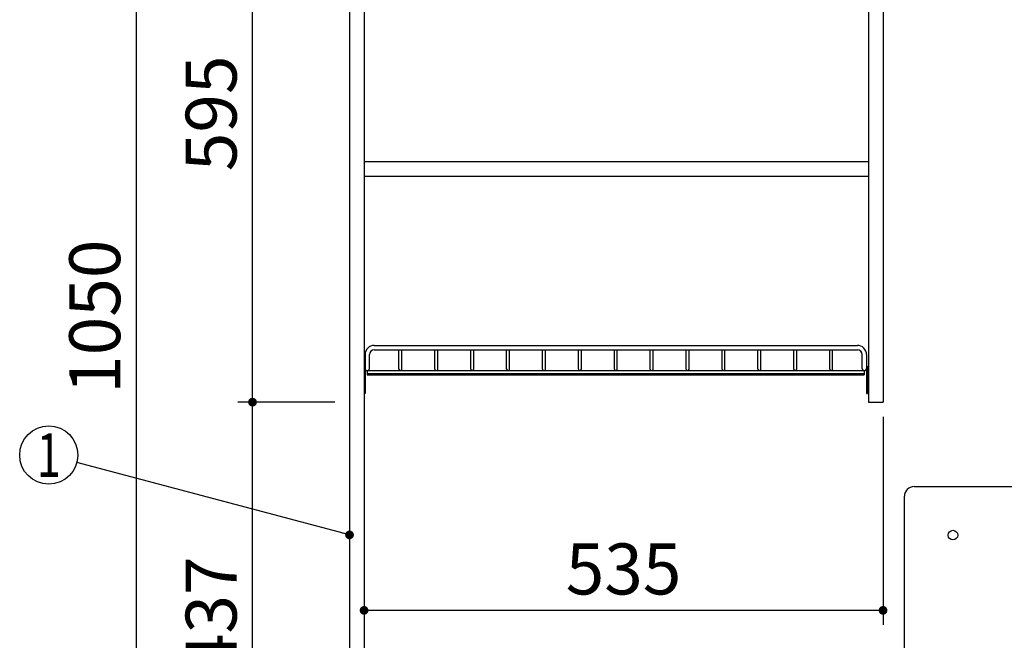
# Model space of a CAD drawing. Units: millimetres. Extents: x 207 to 6060, y -206 to 4222.
# Drawn here: x 1940 to 2955, y 1819 to 2458 of the extents above; entities that cross this region are included whole.
import ezdxf

# ---------------------------------------------------------------- set-up
doc = ezdxf.new("R2010")
doc.units = ezdxf.units.MM
doc.header["$LTSCALE"] = 3.75
for name, color, linetype, lineweight in [('メイン', 7, 'Continuous', 9), ('レイヤ12', 136, 'Continuous', 9), ('熱源、換気扇', 214, 'Continuous', 9), ('設備類', 134, 'Continuous', 9)]:
    doc.layers.add(name, color=color, linetype=linetype, lineweight=lineweight)
doc.styles.get("Standard").update_dxf_attribs({"font": 'txt', "bigfont": 'bigfont'})
doc.styles.add('ＭＳ ゴシック', font='txt')
doc.dimstyles.get("Standard").update_dxf_attribs({"dimtxt": 0.18, "dimasz": 0.18, "dimexe": 0.18, "dimexo": 0.0625, "dimgap": 0.09, "dimtad": 0, "dimtih": 1, "dimtoh": 1, "dimdec": 4, "dimzin": 0, "dimdsep": 46, "dimtxsty": 'Standard', "dimcen": 0.09, "dimadec": 0, "dimazin": 0, "dimtfac": 1, "dimtdec": 4, "dimtofl": 0, "dimtmove": 0, "dimatfit": 3, "dimfxl": 1, "dimtolj": 1, "dimtzin": 0, "dimarcsym": 0})

# ---------------------------------------------------------------- blocks, each defined once
blk = doc.blocks.new('_DOT')
at = {"color": 0}
blk.add_line((-0.5, 0), (-1, 0), dxfattribs=at)
at = {"color": 0, "const_width": 0.5}
blk.add_lwpolyline([(-0.25, 0, 1), (0.25, 0, 1)], format="xyb", close=True, dxfattribs=at)
blk = doc.blocks.new('*G19')
at = {"layer": 'レイヤ12', "color": 136, "linetype": 'Continuous', "lineweight": 30}
for p, q in [((2305.5, 2123), (2803.5, 2123)), ((2296, 2113.5), (2296, 2099.2)), ((2300.5, 2099.2), (2300.5, 2113.5)), ((2305.5, 2118.5), (2803.5, 2118.5)), ((2331, 2098.5), (2331, 2118.5)), ((2334, 2098.5), (2334, 2118.5)), ((2368, 2098.5), (2368, 2118.5)), ((2371, 2098.5), (2371, 2118.5)), ((2405, 2098.5), (2405, 2118.5)), ((2408, 2098.5), (2408, 2118.5)), ((2442, 2098.5), (2442, 2118.5)), ((2445, 2098.5), (2445, 2118.5)), ((2479, 2098.5), (2479, 2118.5)), ((2482, 2098.5), (2482, 2118.5)), ((2516, 2098.5), (2516, 2118.5)), ((2519, 2098.5), (2519, 2118.5)), ((2553, 2098.5), (2553, 2118.5)), ((2556, 2098.5), (2556, 2118.5)), ((2590, 2098.5), (2590, 2118.5)), ((2593, 2098.5), (2593, 2118.5)), ((2627, 2098.5), (2627, 2118.5)), ((2630, 2098.5), (2630, 2118.5)), ((2664, 2098.5), (2664, 2118.5)), ((2667, 2098.5), (2667, 2118.5)), ((2701, 2098.5), (2701, 2118.5)), ((2704, 2098.5), (2704, 2118.5)), ((2738, 2098.5), (2738, 2118.5)), ((2741, 2098.5), (2741, 2118.5)), ((2775, 2098.5), (2775, 2118.5)), ((2778, 2098.5), (2778, 2118.5)), ((2808.5, 2099.2), (2808.5, 2113.5)), ((2813, 2113.5), (2813, 2099.2)), ((2295, 2101.5), (2295, 2073.5)), ((2296, 2101.5), (2295, 2101.5)), ((2296, 2101.5), (2296, 2073.5)), ((2813, 2101.5), (2813, 2073.5)), ((2813, 2101.5), (2814, 2101.5)), ((2814, 2101.5), (2814, 2073.5)), ((2298.2, 2097), (2298.2, 2092.5)), ((2298.2, 2097), (2810.7, 2097)), ((2298.2, 2094), (2810.7, 2094)), ((2298.2, 2092.5), (2810.7, 2092.5)), ((2810.7, 2097), (2810.7, 2092.5)), ((2296, 2073.5), (2295, 2073.5)), ((2813, 2073.5), (2814, 2073.5))]:
    blk.add_line(p, q, dxfattribs=at)
for centre, radius, start, end in [((2305.5, 2113.5), 9.5, 90, 180), ((2803.5, 2113.5), 9.5, 0, 90), ((2305.5, 2113.5), 5, 90, 180), ((2803.5, 2113.5), 5, 0, 90), ((2298.2, 2099.2), 2.25, 180, 0), ((2332.5, 2098.5), 1.5, 180, 0), ((2369.5, 2098.5), 1.5, 180, 0), ((2406.5, 2098.5), 1.5, 180, 0), ((2443.5, 2098.5), 1.5, 180, 0), ((2480.5, 2098.5), 1.5, 180, 0), ((2517.5, 2098.5), 1.5, 180, 0), ((2554.5, 2098.5), 1.5, 180, 0), ((2591.5, 2098.5), 1.5, 180, 0), ((2628.5, 2098.5), 1.5, 180, 0), ((2665.5, 2098.5), 1.5, 180, 0), ((2702.5, 2098.5), 1.5, 180, 0), ((2739.5, 2098.5), 1.5, 180, 0), ((2776.5, 2098.5), 1.5, 180, 0), ((2810.7, 2099.2), 2.25, 180, 0)]:
    blk.add_arc(centre, radius, start, end, dxfattribs=at)
blk = doc.blocks.new('Dim1')
at = {"layer": 'メイン', "color": 7, "linetype": 'Continuous', "lineweight": 30}
for p, q in [((2830, 2049.5), (2830, 1835)), ((2295, 1876.5), (2295, 1835)), ((2830, 1850), (2295, 1850))]:
    blk.add_line(p, q, dxfattribs=at)
at = {"layer": 'メイン', "color": 7, "linetype": 'Continuous', "lineweight": 30, "xscale": 9, "yscale": 9, "zscale": 9}
for p, rotation in [((2295, 1850), 180), ((2830, 1850), 359.9999999999998)]:
    blk.add_blockref('_DOT', p, dxfattribs=dict(at, rotation=rotation))
at = {"layer": 'メイン', "color": 7, "linetype": 'Continuous', "lineweight": 9, "insert": (2562.5, 1850), "char_height": 52.5, "width": 675, "attachment_point": 8, "style": 'ＭＳ ゴシック'}
blk.add_mtext('535', dxfattribs=at)
blk = doc.blocks.new('Dim5')
at = {"layer": 'メイン', "color": 7, "linetype": 'Continuous', "lineweight": 30}
for p, q in [((2280, 2659.5), (2165, 2659.5)), ((2180, 2064.5), (2180, 2659.5)), ((2265, 2064.5), (2165, 2064.5))]:
    blk.add_line(p, q, dxfattribs=at)
at = {"layer": 'メイン', "color": 7, "linetype": 'Continuous', "lineweight": 30, "xscale": 9, "yscale": 9, "zscale": 9}
for p, rotation in [((2180, 2659.5), 90.00000000000009), ((2180, 2064.5), 269.9999999999999)]:
    blk.add_blockref('_DOT', p, dxfattribs=dict(at, rotation=rotation))
at = {"layer": 'メイン', "color": 7, "linetype": 'Continuous', "lineweight": 9, "insert": (2180, 2362), "char_height": 52.5, "width": 675, "attachment_point": 8, "rotation": 90, "style": 'ＭＳ ゴシック'}
blk.add_mtext('595', dxfattribs=at)
blk = doc.blocks.new('Dim6')
at = {"layer": 'メイン', "color": 7, "linetype": 'Continuous', "lineweight": 30}
for p, q in [((2265, 2064.5), (2165, 2064.5)), ((2180, 1627.5), (2180, 2064.5)), ((2280, 1627.5), (2165, 1627.5))]:
    blk.add_line(p, q, dxfattribs=at)
at = {"layer": 'メイン', "color": 7, "linetype": 'Continuous', "lineweight": 30, "xscale": 9, "yscale": 9, "zscale": 9}
for p, rotation in [((2180, 2064.5), 90.00000000000009), ((2180, 1627.5), 269.9999999999999)]:
    blk.add_blockref('_DOT', p, dxfattribs=dict(at, rotation=rotation))
at = {"layer": 'メイン', "color": 7, "linetype": 'Continuous', "lineweight": 9, "insert": (2180, 1846), "char_height": 52.5, "width": 675, "attachment_point": 8, "rotation": 90, "style": 'ＭＳ ゴシック'}
blk.add_mtext('437', dxfattribs=at)
blk = doc.blocks.new('Dim11')
at = {"layer": '設備類', "color": 134, "linetype": 'Continuous', "lineweight": 30}
for p, q in [((2265, 2677.5), (2045, 2677.5)), ((2060, 2677.5), (2060, 1627.5)), ((2280, 1627.5), (2045, 1627.5))]:
    blk.add_line(p, q, dxfattribs=at)
at = {"layer": '設備類', "color": 134, "linetype": 'Continuous', "lineweight": 30, "xscale": 9, "yscale": 9, "zscale": 9}
for p, rotation in [((2060, 2677.5), 90.00000000000009), ((2060, 1627.5), 270.0000000000001)]:
    blk.add_blockref('_DOT', p, dxfattribs=dict(at, rotation=rotation))
at = {"layer": '設備類', "color": 134, "linetype": 'Continuous', "lineweight": 9, "insert": (2060, 2152.5), "char_height": 52.5, "width": 887.5, "attachment_point": 8, "rotation": 90, "style": 'ＭＳ ゴシック'}
blk.add_mtext('1050', dxfattribs=at)
blk = doc.blocks.new('Dim15')
at = {"layer": 'メイン', "color": 7, "linetype": 'Continuous', "lineweight": 30}
for p, q in [((2280, 1627.5), (2165, 1627.5)), ((2180, 1463.5), (2180, 1627.5)), ((2282.5, 1463.5), (2165, 1463.5))]:
    blk.add_line(p, q, dxfattribs=at)
at = {"layer": 'メイン', "color": 7, "linetype": 'Continuous', "lineweight": 30, "xscale": 9, "yscale": 9, "zscale": 9}
for p, rotation in [((2180, 1627.5), 90.00000000000009), ((2180, 1463.5), 269.9999999999999)]:
    blk.add_blockref('_DOT', p, dxfattribs=dict(at, rotation=rotation))
at = {"layer": 'メイン', "color": 7, "linetype": 'Continuous', "lineweight": 9, "insert": (2180, 1522), "char_height": 52.5, "width": 650, "attachment_point": 8, "rotation": 90, "style": 'ＭＳ ゴシック'}
blk.add_mtext('164', dxfattribs=at)

msp = doc.modelspace()

# ---------------------------------------------------------------- linework, layer by layer
at = {"layer": 'メイン', "color": 7, "linetype": 'Continuous', "lineweight": 30}
for p, q in [((2280, 2677.5), (2280, 777.5)), ((2295, 2678.5), (2295, 777.5)), ((2815, 2659.5), (2815, 2064.5)), ((2830, 2659.5), (2830, 2064.5)), ((2815, 2312), (2295, 2312)), ((2815, 2297), (2295, 2297)), ((2815, 2064.5), (2830, 2064.5))]:
    msp.add_line(p, q, dxfattribs=at)
msp.add_lwpolyline([(2280, 1927.707), (1998.996, 2002.303)], dxfattribs=at)
msp.add_circle((1970, 2010), 30, dxfattribs=at)
at = {"layer": '熱源、換気扇', "color": 214, "linetype": 'Continuous', "lineweight": 30}
for p, q in [((2862, 1977.5), (3442, 1977.5)), ((2852, 1657.5), (2852, 1967.5))]:
    msp.add_line(p, q, dxfattribs=at)
msp.add_circle((2902, 1927.5), 5, dxfattribs=at)
msp.add_arc((2862, 1967.5), 10, 90, 180, dxfattribs=at)

# ---------------------------------------------------------------- block references
msp.add_blockref('*G19', (0, 0))
at = {"layer": 'メイン', "color": 7, "linetype": 'Continuous', "lineweight": 30, "xscale": 9, "yscale": 9, "zscale": 9, "rotation": 345.1331098856868}
msp.add_blockref('_DOT', (2280, 1927.707), dxfattribs=at)

# ---------------------------------------------------------------- texts
at = {"layer": 'メイン', "color": 7, "linetype": 'Continuous', "lineweight": 9, "insert": (1970, 2010), "char_height": 45, "width": 12.27793, "attachment_point": 5}
msp.add_mtext('{\\fＭＳ ゴシック;\\W0.714286;1}', dxfattribs=at)

# ---------------------------------------------------------------- dimensions: what is measured, and where the dimension line sits
at = {"layer": 'メイン', "color": 7, "linetype": 'Continuous', "lineweight": 30}
for base, p1, p2, angle, picture, middle in [((2180, 2659.5), (2280, 2064.5), (2295, 2659.5), 90, 'Dim5', (2180, 2362)), ((2180, 2064.5), (2295, 1627.5), (2280, 2064.5), 90, 'Dim6', (2180, 1846)), ((2295, 1850), (2830, 2064.5), (2295, 1891.519), 180, 'Dim1', (2562.5, 1850)), ((2180, 1627.5), (2297.5, 1463.5), (2295, 1627.5), 90, 'Dim15', (2180, 1521.962))]:
    dim = msp.add_linear_dim(base=base, p1=p1, p2=p2, angle=angle, dimstyle='Standard', override={"dimscale": 1, "dimtxt": 52.5, "dimasz": 9, "dimexe": 15, "dimexo": 15, "dimgap": 0, "dimtad": 1, "dimtih": 0, "dimtoh": 0, "dimdec": 2, "dimzin": 8, "dimtxsty": 'ＭＳ ゴシック', "dimblk1": 'DOT', "dimblk2": 'DOT', "dimsah": 1, "dimse1": 0, "dimse2": 0, "dimtix": 0, "dimtofl": 1, "dimtmove": 1, "dimatfit": 2, "dimtzin": 8}, dxfattribs=at)
    dim.commit()
    dim.dimension.update_dxf_attribs({"geometry": picture, "text_midpoint": middle, "dimtype": 160})
at = {"layer": '設備類', "color": 134, "linetype": 'Continuous', "lineweight": 30}
dim = msp.add_linear_dim(base=(2060, 1627.5), p1=(2280, 2677.5), p2=(2295, 1627.5), angle=270, dimstyle='Standard', override={"dimscale": 1, "dimtxt": 52.5, "dimasz": 9, "dimexe": 15, "dimexo": 15, "dimgap": 0, "dimtad": 1, "dimtih": 0, "dimtoh": 0, "dimdec": 2, "dimzin": 8, "dimtxsty": 'ＭＳ ゴシック', "dimblk1": 'DOT', "dimblk2": 'DOT', "dimsah": 1, "dimse1": 0, "dimse2": 0, "dimtix": 0, "dimtofl": 1, "dimtmove": 1, "dimatfit": 2, "dimtzin": 8}, dxfattribs=at)
dim.commit()
dim.dimension.update_dxf_attribs({"geometry": 'Dim11', "text_midpoint": (2060, 2152.5), "dimtype": 160, "text_rotation": 90})

doc.saveas('drawing.dxf')
